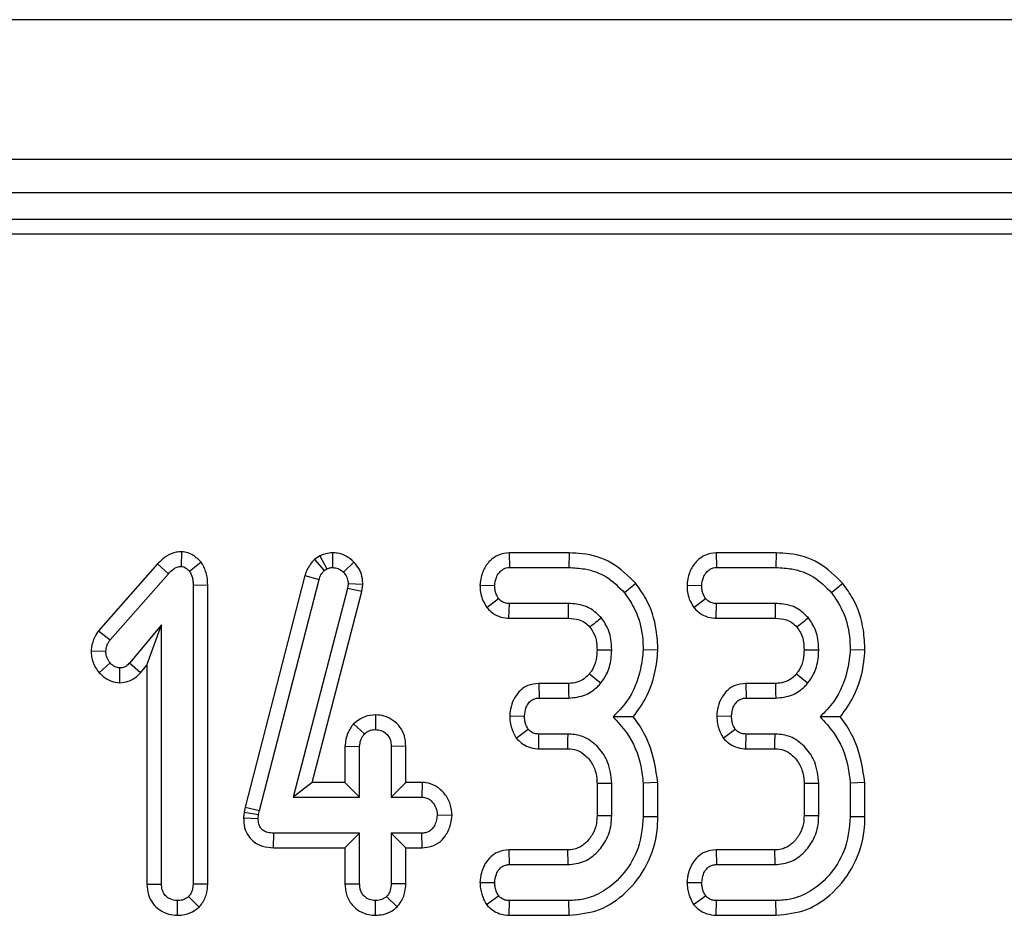
# Model space of a CAD drawing. Units: millimetres. Extents: x 8 to 418, y -29 to 291.
# Drawn here: x 140 to 144, y 154 to 158 of the extents above; entities that cross this region are included whole.
import ezdxf

# ---------------------------------------------------------------- set-up
doc = ezdxf.new("R2010")
doc.units = ezdxf.units.MM

msp = doc.modelspace()

# ---------------------------------------------------------------- linework, layer by layer
at = {"color": 7, "linetype": 'Continuous', "lineweight": 25}
for p, q in [((173.214402, 157.705291), (30.500116, 157.705291)), ((173.214402, 157.105291), (30.500116, 157.105291)), ((173.214402, 156.962434), (30.500116, 156.962434)), ((159.099229, 156.848148), (102.000116, 156.848148)), ((158.840381, 156.785656), (102.062608, 156.785656)), ((140.29784, 155.423344), (140.29717, 155.360168)), ((140.945641, 155.418386), (140.946, 155.355342)), ((141.703427, 155.418316), (141.704929, 155.355342)), ((141.960804, 155.418316), (141.703427, 155.418316)), ((141.960804, 155.418316), (141.959815, 155.355342)), ((142.591458, 155.418316), (142.59296, 155.355342)), ((142.848835, 155.418316), (142.591458, 155.418316)), ((142.848835, 155.418316), (142.847846, 155.355342)), ((140.195497, 155.371655), (139.942378, 155.08395)), ((140.195497, 155.371655), (140.241669, 155.328798)), ((140.382734, 155.377892), (140.332764, 155.338752)), ((140.891588, 155.404989), (140.868098, 155.390533)), ((140.868098, 155.390533), (140.909502, 155.34207)), ((140.891588, 155.404989), (140.921266, 155.349309)), ((141.037726, 155.378926), (140.992453, 155.335132)), ((139.992211, 155.045255), (140.241669, 155.328798)), ((140.909502, 155.34207), (140.921266, 155.349309)), ((141.704929, 155.355342), (141.959815, 155.355342)), ((142.59296, 155.355342), (142.847846, 155.355342)), ((140.827336, 155.321553), (140.571348, 154.327255)), ((140.632595, 154.312569), (140.887783, 155.303762)), ((140.827336, 155.321553), (140.887783, 155.303762)), ((141.012361, 155.285965), (141.009646, 155.26485)), ((141.075514, 155.283329), (141.012361, 155.285965)), ((141.071598, 155.25287), (141.075514, 155.283329)), ((142.247054, 155.286752), (142.198112, 155.247053)), ((143.135084, 155.286752), (143.086142, 155.247053)), ((140.41082, 155.279571), (140.347846, 155.278725)), ((140.347846, 155.278725), (140.347846, 153.997958)), ((140.41082, 153.996774), (140.41082, 155.279571)), ((141.009646, 155.26485), (140.777383, 154.370786)), ((140.858807, 154.43376), (141.071598, 155.25287)), ((141.071598, 155.25287), (141.009646, 155.26485)), ((141.578252, 155.280422), (141.641282, 155.278122)), ((142.466283, 155.280422), (142.529313, 155.278122)), ((141.607737, 155.184123), (141.657571, 155.222922)), ((141.702501, 155.137928), (141.704627, 155.200902)), ((141.958307, 155.200902), (141.704627, 155.200902)), ((142.495768, 155.184123), (142.545602, 155.222922)), ((142.590532, 155.137928), (142.592658, 155.200902)), ((142.846338, 155.200902), (142.592658, 155.200902)), ((141.702501, 155.137928), (141.957676, 155.137928)), ((142.590532, 155.137928), (142.845707, 155.137928)), ((139.942378, 155.08395), (139.992211, 155.045255)), ((140.212711, 155.109806), (140.075163, 154.945714)), ((140.149737, 154.93665), (140.212711, 155.109806)), ((140.212711, 153.997958), (140.212711, 155.109806)), ((139.910359, 154.998787), (139.97351, 154.996389)), ((142.341363, 155.000671), (142.278348, 155.002724)), ((143.229394, 155.000671), (143.166379, 155.002724)), ((139.944902, 154.904237), (139.992211, 154.946015)), ((140.122596, 154.904272), (140.075163, 154.945714)), ((140.034003, 154.861538), (140.03414, 154.924599)), ((140.122596, 154.904272), (140.149737, 154.93665)), ((140.149737, 154.93665), (140.149737, 153.996988)), ((141.830731, 154.858471), (141.832221, 154.795497)), ((141.957937, 154.858471), (141.830731, 154.858471)), ((142.718762, 154.858471), (142.720252, 154.795497)), ((142.845968, 154.858471), (142.718762, 154.858471)), ((141.832221, 154.795497), (141.958609, 154.795497)), ((142.720252, 154.795497), (142.84664, 154.795497)), ((141.129907, 154.723439), (141.129699, 154.660361)), ((141.705727, 154.71925), (141.768877, 154.718277)), ((142.593758, 154.71925), (142.656907, 154.718277)), ((141.036256, 154.685263), (141.082342, 154.64166)), ((141.73362, 154.624183), (141.784864, 154.66187)), ((142.621651, 154.624183), (142.672894, 154.66187)), ((141.829961, 154.578083), (141.831316, 154.641056)), ((141.956196, 154.641056), (141.831316, 154.641056)), ((142.717992, 154.578083), (142.719347, 154.641056)), ((142.844226, 154.641056), (142.719347, 154.641056)), ((140.999158, 154.589367), (141.062132, 154.587968)), ((140.999158, 154.589367), (140.999158, 154.43376)), ((141.062132, 154.370786), (141.062132, 154.587968)), ((141.260241, 154.589), (141.197267, 154.587968)), ((141.197267, 154.587968), (141.197267, 154.370786)), ((141.260241, 154.43376), (141.260241, 154.589)), ((141.829961, 154.578083), (141.954359, 154.578083)), ((142.717992, 154.578083), (142.84239, 154.578083)), ((140.858807, 154.43376), (140.777383, 154.370786)), ((140.999158, 154.43376), (140.858807, 154.43376)), ((140.999158, 154.43376), (141.062132, 154.370786)), ((141.260241, 154.43376), (141.197267, 154.370786)), ((141.330937, 154.43376), (141.260241, 154.43376)), ((141.330937, 154.43376), (141.329084, 154.370786)), ((142.080239, 154.42984), (142.080239, 154.292362)), ((142.143213, 154.291153), (142.143213, 154.431114)), ((142.341322, 154.43288), (142.278348, 154.430209)), ((142.278348, 154.430209), (142.278348, 154.286327)), ((142.341322, 154.285508), (142.341322, 154.43288)), ((142.96827, 154.42984), (142.96827, 154.292362)), ((143.031244, 154.291153), (143.031244, 154.431114)), ((143.229353, 154.43288), (143.166379, 154.430209)), ((143.166379, 154.430209), (143.166379, 154.286327)), ((143.229353, 154.285508), (143.229353, 154.43288)), ((140.777383, 154.370786), (141.062132, 154.370786)), ((141.197267, 154.370786), (141.329084, 154.370786)), ((140.571348, 154.327255), (140.566723, 154.30644)), ((140.571348, 154.327255), (140.632595, 154.312569)), ((140.628975, 154.296281), (140.632595, 154.312569)), ((140.566723, 154.30644), (140.564137, 154.281877)), ((140.564137, 154.281877), (140.627166, 154.279087)), ((140.566723, 154.30644), (140.628975, 154.296281)), ((140.627166, 154.279087), (140.628975, 154.296281)), ((141.458264, 154.291929), (141.395143, 154.293566)), ((142.341322, 154.285508), (142.278348, 154.286327)), ((143.229353, 154.285508), (143.166379, 154.286327)), ((140.692893, 154.153372), (140.693527, 154.216346)), ((141.062132, 154.216346), (140.693527, 154.216346)), ((140.999158, 154.153372), (141.062132, 154.216346)), ((141.062132, 153.999165), (141.062132, 154.216346)), ((141.329084, 154.216346), (141.197267, 154.216346)), ((141.197267, 154.216346), (141.197267, 153.999165)), ((141.260241, 154.153372), (141.197267, 154.216346)), ((141.330322, 154.153372), (141.329084, 154.216346)), ((140.692893, 154.153372), (140.999158, 154.153372)), ((140.999158, 154.153372), (140.999158, 153.998176)), ((141.260241, 153.998006), (141.260241, 154.153372)), ((141.260241, 154.153372), (141.330322, 154.153372)), ((141.702643, 154.144185), (141.704024, 154.081211)), ((141.95314, 154.144185), (141.702643, 154.144185)), ((142.590674, 154.144185), (142.592055, 154.081211)), ((142.841171, 154.144185), (142.590674, 154.144185)), ((141.704024, 154.081211), (141.954989, 154.081211)), ((142.592055, 154.081211), (142.84302, 154.081211)), ((140.149737, 153.996988), (140.212711, 153.997958)), ((140.41082, 153.996774), (140.347846, 153.997958)), ((140.999158, 153.998176), (141.062132, 153.999165)), ((141.260241, 153.998006), (141.197267, 153.999165)), ((141.578101, 154.004526), (141.641282, 154.003991)), ((142.466132, 154.004526), (142.529313, 154.003991)), ((140.373197, 153.89915), (140.328541, 153.943964)), ((141.222599, 153.89945), (141.177962, 153.944266)), ((141.606511, 153.90951), (141.657571, 153.947584)), ((142.494542, 153.90951), (142.545602, 153.947584)), ((140.280496, 153.863702), (140.280279, 153.926771)), ((141.129623, 153.863711), (141.129699, 153.926771)), ((141.703692, 153.863797), (141.704929, 153.926771)), ((141.959815, 153.926771), (141.704929, 153.926771)), ((141.960952, 153.863797), (141.959815, 153.926771)), ((142.591723, 153.863797), (142.59296, 153.926771)), ((142.847846, 153.926771), (142.59296, 153.926771)), ((142.848983, 153.863797), (142.847846, 153.926771)), ((141.703692, 153.863797), (141.960952, 153.863797)), ((142.591723, 153.863797), (142.848983, 153.863797))]:
    msp.add_line(p, q, dxfattribs=at)
at = {"color": 7, "linetype": 'Continuous', "lineweight": 25, "flags": 128}
for points in [[(141.957676, 155.137928), (141.957779, 155.148086), (141.958044, 155.174494), (141.958307, 155.200902)], [(142.845707, 155.137928), (142.84581, 155.148086), (142.846075, 155.174494), (142.846338, 155.200902)], [(142.080192, 155.002725), (142.098008, 155.002641), (142.12061, 155.002532), (142.143213, 155.002422)], [(142.968223, 155.002725), (142.986039, 155.002641), (143.008641, 155.002532), (143.031244, 155.002422)], [(142.04808, 154.900095), (142.062633, 154.888283), (142.079847, 154.874315), (142.097062, 154.860349)], [(142.936111, 154.900095), (142.950664, 154.888283), (142.967878, 154.874315), (142.985093, 154.860349)], [(141.957937, 154.858471), (141.958139, 154.839758), (141.958375, 154.817627), (141.958609, 154.795497)], [(142.845968, 154.858471), (142.84617, 154.839758), (142.846406, 154.817627), (142.84664, 154.795497)], [(142.080239, 154.42984), (142.096054, 154.430163), (142.119633, 154.43064), (142.143213, 154.431114)], [(142.96827, 154.42984), (142.984085, 154.430163), (143.007664, 154.43064), (143.031244, 154.431114)], [(142.080239, 154.292362), (142.098897, 154.292), (142.121055, 154.291575), (142.143213, 154.291153)], [(142.96827, 154.292362), (142.986928, 154.292), (143.009086, 154.291575), (143.031244, 154.291153)], [(141.95314, 154.144185), (141.953691, 154.125527), (141.954341, 154.103369), (141.954989, 154.081211)], [(142.841171, 154.144185), (142.841722, 154.125527), (142.842372, 154.103369), (142.84302, 154.081211)]]:
    msp.add_lwpolyline(points, dxfattribs=at)
at = {"color": 7, "linetype": 'Continuous', "lineweight": 25}
for centre, radius, start, end in [((175.414645, 113.35333), 53.441449, 128.5653609, 128.6329523), ((176.302677, 113.353329), 53.44145, 128.5653609, 128.6329523), ((82.006737, 156.357958), 59.974039, 358.2993587, 358.35954598), ((82.894768, 156.357958), 59.974039, 358.2993587, 358.35954598)]:
    msp.add_arc(centre, radius, start, end, dxfattribs=at)
for points, knots in [([(140.29784, 155.423344), (140.290362, 155.422867), (140.267875, 155.421434), (140.230244, 155.405988), (140.207497, 155.383512), (140.195497, 155.371655)], [0, 0, 0, 0, 0.1905128, 0.57294798, 1, 1, 1, 1]), ([(140.382734, 155.377892), (140.381498, 155.379119), (140.369016, 155.39152), (140.347818, 155.41093), (140.317756, 155.421723), (140.3025, 155.422965), (140.29784, 155.423344)], [0, 0, 0, 0, 0.05295013, 0.5351105, 0.85800978, 1, 1, 1, 1]), ([(140.945641, 155.418386), (140.935966, 155.417737), (140.918747, 155.416582), (140.901251, 155.409424), (140.89301, 155.405642), (140.891588, 155.404989)], [0, 0, 0, 0, 0.514836106, 0.916267308, 1, 1, 1, 1]), ([(141.037726, 155.378926), (141.027202, 155.388269), (141.006425, 155.406716), (140.972605, 155.417192), (140.952336, 155.418089), (140.945641, 155.418386)], [0, 0, 0, 0, 0.40732598, 0.80424204, 1, 1, 1, 1]), ([(141.703427, 155.418316), (141.687897, 155.416543), (141.657333, 155.413054), (141.618102, 155.38467), (141.590479, 155.344825), (141.580562, 155.307293), (141.578705, 155.285688), (141.578252, 155.280422)], [0, 0, 0, 0, 0.22514107, 0.44309417, 0.6827698, 0.92268053, 1, 1, 1, 1]), ([(142.247054, 155.286752), (142.214159, 155.319364), (142.149735, 155.383234), (142.041692, 155.415147), (141.979378, 155.417588), (141.960804, 155.418316)], [0, 0, 0, 0, 0.42275483, 0.82794689, 1, 1, 1, 1]), ([(142.591458, 155.418316), (142.575928, 155.416543), (142.545364, 155.413054), (142.506133, 155.38467), (142.47851, 155.344825), (142.468593, 155.307293), (142.466736, 155.285688), (142.466283, 155.280422)], [0, 0, 0, 0, 0.22514107, 0.44309417, 0.6827698, 0.92268053, 1, 1, 1, 1]), ([(143.135084, 155.286752), (143.102189, 155.319364), (143.037766, 155.383234), (142.929723, 155.415147), (142.867408, 155.417588), (142.848835, 155.418316)], [0, 0, 0, 0, 0.42275483, 0.82794689, 1, 1, 1, 1]), ([(140.41082, 155.279571), (140.410079, 155.295615), (140.408522, 155.329314), (140.392836, 155.361058), (140.383279, 155.376983), (140.382734, 155.377892)], [0, 0, 0, 0, 0.46145565, 0.96927973, 1, 1, 1, 1]), ([(140.868098, 155.390533), (140.856038, 155.376212), (140.838455, 155.355329), (140.829994, 155.329628), (140.827336, 155.321553)], [0, 0, 0, 0, 0.68581057, 1, 1, 1, 1]), ([(141.075514, 155.283329), (141.075184, 155.291357), (141.074295, 155.312966), (141.064178, 155.347727), (141.046516, 155.368559), (141.037726, 155.378926)], [0, 0, 0, 0, 0.22896402, 0.61629806, 1, 1, 1, 1]), ([(140.241669, 155.328798), (140.248884, 155.336056), (140.260006, 155.347245), (140.279259, 155.358648), (140.291009, 155.359645), (140.29717, 155.360168)], [0, 0, 0, 0, 0.46767417, 0.72088802, 1, 1, 1, 1]), ([(140.29717, 155.360168), (140.300881, 155.35964), (140.310549, 155.358263), (140.322075, 155.3491), (140.329542, 155.341872), (140.332764, 155.338752)], [0, 0, 0, 0, 0.26150158, 0.6812709, 1, 1, 1, 1]), ([(140.332764, 155.338752), (140.337394, 155.32981), (140.344542, 155.316005), (140.347359, 155.295119), (140.347683, 155.284215), (140.347846, 155.278725)], [0, 0, 0, 0, 0.47721637, 0.7367751, 1, 1, 1, 1]), ([(140.887783, 155.303762), (140.890064, 155.310661), (140.893538, 155.321171), (140.902066, 155.333402), (140.907012, 155.339168), (140.909502, 155.34207)], [0, 0, 0, 0, 0.48696817, 0.74175835, 1, 1, 1, 1]), ([(140.921266, 155.349309), (140.925089, 155.351058), (140.930907, 155.353718), (140.939423, 155.354996), (140.943799, 155.355226), (140.946, 155.355342)], [0, 0, 0, 0, 0.487853899, 0.742327479, 1, 1, 1, 1]), ([(140.946, 155.355342), (140.954046, 155.354678), (140.970245, 155.353341), (140.984888, 155.342678), (140.991515, 155.336067), (140.992453, 155.335132)], [0, 0, 0, 0, 0.45864483, 0.92342878, 1, 1, 1, 1]), ([(140.992453, 155.335132), (140.998, 155.328705), (141.009169, 155.315766), (141.011889, 155.297056), (141.012304, 155.287299), (141.012361, 155.285965)], [0, 0, 0, 0, 0.46000879, 0.92615334, 1, 1, 1, 1]), ([(141.641282, 155.278122), (141.642676, 155.290051), (141.645069, 155.310543), (141.6595, 155.333858), (141.674507, 155.347865), (141.690051, 155.354619), (141.700195, 155.355112), (141.704929, 155.355342)], [0, 0, 0, 0, 0.32147039, 0.55226966, 0.72609223, 0.87216735, 1, 1, 1, 1]), ([(141.959815, 155.355342), (141.982748, 155.35423), (142.038109, 155.351544), (142.125888, 155.320187), (142.173519, 155.271956), (142.198112, 155.247053)], [0, 0, 0, 0, 0.25486798, 0.61526972, 1, 1, 1, 1]), ([(142.529313, 155.278122), (142.530707, 155.290051), (142.5331, 155.310543), (142.547531, 155.333858), (142.562538, 155.347865), (142.578082, 155.354619), (142.588225, 155.355112), (142.59296, 155.355342)], [0, 0, 0, 0, 0.32147039, 0.55226966, 0.72609223, 0.87216735, 1, 1, 1, 1]), ([(142.847846, 155.355342), (142.870779, 155.35423), (142.92614, 155.351544), (143.013919, 155.320187), (143.061549, 155.271956), (143.086142, 155.247053)], [0, 0, 0, 0, 0.254867977, 0.615269718, 1, 1, 1, 1]), ([(142.341363, 155.000671), (142.34009, 155.029461), (142.336704, 155.106057), (142.304124, 155.205974), (142.261769, 155.265923), (142.247054, 155.286752)], [0, 0, 0, 0, 0.2821154, 0.75058426, 1, 1, 1, 1]), ([(143.229394, 155.000671), (143.228121, 155.029461), (143.224734, 155.106057), (143.192155, 155.205974), (143.1498, 155.265923), (143.135084, 155.286752)], [0, 0, 0, 0, 0.2821154, 0.75058426, 1, 1, 1, 1]), ([(141.578252, 155.280422), (141.578611, 155.270202), (141.579317, 155.250108), (141.587986, 155.216697), (141.600433, 155.196169), (141.607737, 155.184123)], [0, 0, 0, 0, 0.29951352, 0.5889115, 1, 1, 1, 1]), ([(141.657571, 155.222922), (141.653985, 155.228885), (141.647209, 155.240155), (141.642072, 155.259205), (141.641548, 155.271748), (141.641282, 155.278122)], [0, 0, 0, 0, 0.35603569, 0.67277822, 1, 1, 1, 1]), ([(142.198112, 155.247053), (142.214266, 155.223423), (142.252541, 155.167436), (142.275395, 155.080887), (142.277608, 155.022311), (142.278348, 155.002724)], [0, 0, 0, 0, 0.32709984, 0.77499365, 1, 1, 1, 1]), ([(142.466283, 155.280422), (142.466642, 155.270202), (142.467348, 155.250108), (142.476017, 155.216697), (142.488464, 155.196169), (142.495768, 155.184123)], [0, 0, 0, 0, 0.29951352, 0.5889115, 1, 1, 1, 1]), ([(142.545602, 155.222922), (142.542016, 155.228885), (142.53524, 155.240155), (142.530102, 155.259205), (142.529579, 155.271748), (142.529313, 155.278122)], [0, 0, 0, 0, 0.35603569, 0.67277822, 1, 1, 1, 1]), ([(143.086142, 155.247053), (143.102297, 155.223423), (143.140572, 155.167436), (143.163426, 155.080887), (143.165639, 155.022311), (143.166379, 155.002724)], [0, 0, 0, 0, 0.32709984, 0.77499365, 1, 1, 1, 1]), ([(141.704627, 155.200902), (141.698124, 155.20142), (141.685021, 155.202463), (141.668529, 155.210921), (141.660824, 155.219359), (141.657571, 155.222922)], [0, 0, 0, 0, 0.36280607, 0.73098747, 1, 1, 1, 1]), ([(142.098872, 155.139066), (142.083875, 155.153949), (142.054052, 155.183546), (142.00145, 155.199189), (141.969591, 155.200454), (141.958307, 155.200902)], [0, 0, 0, 0, 0.39514684, 0.78576827, 1, 1, 1, 1]), ([(142.592658, 155.200902), (142.586155, 155.20142), (142.573052, 155.202463), (142.55656, 155.210921), (142.548855, 155.219359), (142.545602, 155.222922)], [0, 0, 0, 0, 0.36280607, 0.73098747, 1, 1, 1, 1]), ([(142.986903, 155.139066), (142.971905, 155.153949), (142.942083, 155.183546), (142.889481, 155.199189), (142.857622, 155.200454), (142.846338, 155.200902)], [0, 0, 0, 0, 0.39514684, 0.78576827, 1, 1, 1, 1]), ([(141.607737, 155.184123), (141.61363, 155.177656), (141.628089, 155.161787), (141.658308, 155.144108), (141.685701, 155.138954), (141.700455, 155.138053), (141.702501, 155.137928)], [0, 0, 0, 0, 0.241078851, 0.591585644, 0.943353634, 1, 1, 1, 1]), ([(142.495768, 155.184123), (142.501661, 155.177656), (142.51612, 155.161787), (142.546339, 155.144108), (142.573732, 155.138954), (142.588486, 155.138053), (142.590532, 155.137928)], [0, 0, 0, 0, 0.24107885, 0.59158564, 0.94335363, 1, 1, 1, 1]), ([(141.957676, 155.137928), (141.973488, 155.136903), (141.99866, 155.135271), (142.030385, 155.120131), (142.043202, 155.106526), (142.049601, 155.099734)], [0, 0, 0, 0, 0.45825556, 0.72954886, 1, 1, 1, 1]), ([(142.143213, 155.002422), (142.142592, 155.017662), (142.14101, 155.056507), (142.124349, 155.103963), (142.104674, 155.131071), (142.098872, 155.139066)], [0, 0, 0, 0, 0.31281916, 0.79732978, 1, 1, 1, 1]), ([(142.845707, 155.137928), (142.861519, 155.136903), (142.886691, 155.135271), (142.918416, 155.120131), (142.931233, 155.106526), (142.937631, 155.099734)], [0, 0, 0, 0, 0.45825556, 0.72954886, 1, 1, 1, 1]), ([(143.031244, 155.002422), (143.030623, 155.017662), (143.029041, 155.056507), (143.01238, 155.103963), (142.992705, 155.131071), (142.986903, 155.139066)], [0, 0, 0, 0, 0.31281916, 0.79732978, 1, 1, 1, 1]), ([(139.942378, 155.08395), (139.936489, 155.07542), (139.921404, 155.05357), (139.913137, 155.023194), (139.910837, 155.002988), (139.910359, 154.998787)], [0, 0, 0, 0, 0.33654849, 0.86205452, 1, 1, 1, 1]), ([(142.049601, 155.099734), (142.054846, 155.092439), (142.068852, 155.072958), (142.078924, 155.038894), (142.07982, 155.013334), (142.080192, 155.002725)], [0, 0, 0, 0, 0.259367322, 0.692598224, 1, 1, 1, 1]), ([(142.937631, 155.099734), (142.942877, 155.092439), (142.956883, 155.072958), (142.966955, 155.038894), (142.967851, 155.013334), (142.968223, 155.002725)], [0, 0, 0, 0, 0.25936732, 0.69259822, 1, 1, 1, 1]), ([(139.97351, 154.996389), (139.974548, 155.00491), (139.976143, 155.018001), (139.984409, 155.033838), (139.989593, 155.041424), (139.992211, 155.045255)], [0, 0, 0, 0, 0.47994218, 0.73739396, 1, 1, 1, 1]), ([(139.910359, 154.998787), (139.910765, 154.990088), (139.911939, 154.96489), (139.924019, 154.931679), (139.939461, 154.911386), (139.944902, 154.904237)], [0, 0, 0, 0, 0.25455734, 0.73739018, 1, 1, 1, 1]), ([(139.992211, 154.946015), (139.987229, 154.953118), (139.97951, 154.964119), (139.974254, 154.98184), (139.973761, 154.99148), (139.97351, 154.996389)], [0, 0, 0, 0, 0.47195575, 0.73107884, 1, 1, 1, 1]), ([(142.080192, 155.002725), (142.079492, 154.988578), (142.078045, 154.959321), (142.065478, 154.924066), (142.052339, 154.905964), (142.04808, 154.900095)], [0, 0, 0, 0, 0.38755529, 0.80145952, 1, 1, 1, 1]), ([(142.097062, 154.860349), (142.105591, 154.872456), (142.127334, 154.903322), (142.141008, 154.953574), (142.142625, 154.989406), (142.143213, 155.002422)], [0, 0, 0, 0, 0.29125127, 0.74254968, 1, 1, 1, 1]), ([(142.278348, 155.002724), (142.27539, 154.975391), (142.266989, 154.897747), (142.22563, 154.793744), (142.16955, 154.736128), (142.148944, 154.714958)], [0, 0, 0, 0, 0.25576268, 0.72654407, 1, 1, 1, 1]), ([(142.23579, 154.714492), (142.256329, 154.743106), (142.307096, 154.813834), (142.334163, 154.916477), (142.339958, 154.984246), (142.341363, 155.000671)], [0, 0, 0, 0, 0.3398472, 0.84000274, 1, 1, 1, 1]), ([(142.968223, 155.002725), (142.967523, 154.988578), (142.966075, 154.959321), (142.953509, 154.924066), (142.94037, 154.905964), (142.936111, 154.900095)], [0, 0, 0, 0, 0.38755529, 0.80145952, 1, 1, 1, 1]), ([(142.985093, 154.860349), (142.993621, 154.872456), (143.015365, 154.903322), (143.029039, 154.953574), (143.030656, 154.989406), (143.031244, 155.002422)], [0, 0, 0, 0, 0.29125127, 0.74254968, 1, 1, 1, 1]), ([(143.166379, 155.002724), (143.163421, 154.975391), (143.15502, 154.897747), (143.11366, 154.793744), (143.05758, 154.736128), (143.036975, 154.714958)], [0, 0, 0, 0, 0.25576268, 0.72654407, 1, 1, 1, 1]), ([(143.123821, 154.714492), (143.14436, 154.743106), (143.195127, 154.813834), (143.222194, 154.916477), (143.227989, 154.984246), (143.229394, 155.000671)], [0, 0, 0, 0, 0.3398472, 0.84000274, 1, 1, 1, 1]), ([(140.03414, 154.924599), (140.02872, 154.925228), (140.015411, 154.926774), (140.001771, 154.936568), (139.994206, 154.944044), (139.992211, 154.946015)], [0, 0, 0, 0, 0.33589191, 0.82493361, 1, 1, 1, 1]), ([(140.075163, 154.945714), (140.070024, 154.940515), (140.061058, 154.931443), (140.04593, 154.925172), (140.037328, 154.924754), (140.03414, 154.924599)], [0, 0, 0, 0, 0.4579365, 0.79905587, 1, 1, 1, 1]), ([(139.944902, 154.904237), (139.950349, 154.898884), (139.965654, 154.883846), (139.99547, 154.865643), (140.021681, 154.862851), (140.034003, 154.861538)], [0, 0, 0, 0, 0.22650361, 0.636362, 1, 1, 1, 1]), ([(140.034003, 154.861538), (140.046056, 154.862678), (140.072494, 154.865178), (140.102693, 154.883097), (140.117552, 154.898905), (140.122596, 154.904272)], [0, 0, 0, 0, 0.35623353, 0.781427, 1, 1, 1, 1]), ([(142.04808, 154.900095), (142.042765, 154.8943), (142.02971, 154.880064), (142.002333, 154.863977), (141.976023, 154.858765), (141.961095, 154.858522), (141.957937, 154.858471)], [0, 0, 0, 0, 0.22934495, 0.56337786, 0.90763547, 1, 1, 1, 1]), ([(141.958609, 154.795497), (141.983238, 154.797996), (142.029339, 154.802675), (142.073659, 154.834537), (142.092482, 154.855298), (142.097062, 154.860349)], [0, 0, 0, 0, 0.46466346, 0.86974333, 1, 1, 1, 1]), ([(142.936111, 154.900095), (142.930796, 154.8943), (142.91774, 154.880064), (142.890364, 154.863977), (142.864054, 154.858765), (142.849126, 154.858522), (142.845968, 154.858471)], [0, 0, 0, 0, 0.22934495, 0.563377865, 0.907635473, 1, 1, 1, 1]), ([(142.84664, 154.795497), (142.871269, 154.797996), (142.91737, 154.802675), (142.96169, 154.834537), (142.980513, 154.855298), (142.985093, 154.860349)], [0, 0, 0, 0, 0.46466346, 0.86974333, 1, 1, 1, 1]), ([(141.830731, 154.858471), (141.81458, 154.856674), (141.785662, 154.853457), (141.75017, 154.829795), (141.725645, 154.797886), (141.709536, 154.760082), (141.706951, 154.732371), (141.705727, 154.71925)], [0, 0, 0, 0, 0.23204839, 0.41549317, 0.59862381, 0.80994468, 1, 1, 1, 1]), ([(142.718762, 154.858471), (142.702611, 154.856674), (142.673693, 154.853457), (142.638201, 154.829795), (142.613676, 154.797886), (142.597567, 154.760082), (142.594982, 154.732371), (142.593758, 154.71925)], [0, 0, 0, 0, 0.232048386, 0.415493168, 0.598623806, 0.809944677, 1, 1, 1, 1]), ([(141.768877, 154.718277), (141.77047, 154.731185), (141.772996, 154.751652), (141.786502, 154.774627), (141.800435, 154.788034), (141.816219, 154.794702), (141.827123, 154.795244), (141.832221, 154.795497)], [0, 0, 0, 0, 0.34702517, 0.55018751, 0.70634176, 0.86268426, 1, 1, 1, 1]), ([(142.656907, 154.718277), (142.658501, 154.731185), (142.661027, 154.751652), (142.674533, 154.774627), (142.688466, 154.788034), (142.70425, 154.794702), (142.715153, 154.795244), (142.720252, 154.795497)], [0, 0, 0, 0, 0.34702517, 0.55018751, 0.70634176, 0.86268426, 1, 1, 1, 1]), ([(141.129907, 154.723439), (141.114135, 154.72206), (141.079193, 154.719004), (141.051467, 154.697216), (141.036256, 154.685263)], [0, 0, 0, 0, 0.4513541, 1, 1, 1, 1]), ([(141.260241, 154.589), (141.259156, 154.60421), (141.257075, 154.633402), (141.236821, 154.672688), (141.205967, 154.701299), (141.169166, 154.720097), (141.142619, 154.722357), (141.129907, 154.723439)], [0, 0, 0, 0, 0.2179699, 0.41834118, 0.61887917, 0.81749781, 1, 1, 1, 1]), ([(141.705727, 154.71925), (141.706356, 154.707537), (141.707865, 154.679422), (141.720643, 154.647866), (141.731056, 154.628863), (141.73362, 154.624183)], [0, 0, 0, 0, 0.34991965, 0.83991057, 1, 1, 1, 1]), ([(141.784864, 154.66187), (141.780278, 154.670361), (141.77327, 154.68334), (141.769791, 154.702963), (141.769183, 154.713142), (141.768877, 154.718277)], [0, 0, 0, 0, 0.48386664, 0.73966794, 1, 1, 1, 1]), ([(142.148944, 154.714958), (142.168999, 154.693454), (142.2249, 154.633513), (142.267072, 154.531283), (142.275615, 154.454707), (142.278348, 154.430209)], [0, 0, 0, 0, 0.27562343, 0.76826387, 1, 1, 1, 1]), ([(142.23579, 154.714492), (142.226232, 154.714585), (142.198829, 154.714852), (142.168618, 154.714917), (142.148944, 154.714958)], [0, 0, 0, 0, 0.34879718, 1, 1, 1, 1]), ([(142.341322, 154.43288), (142.332205, 154.490963), (142.318167, 154.580387), (142.268661, 154.670437), (142.242832, 154.705053), (142.23579, 154.714492)], [0, 0, 0, 0, 0.5740786, 0.88386146, 1, 1, 1, 1]), ([(142.593758, 154.71925), (142.594387, 154.707537), (142.595896, 154.679422), (142.608674, 154.647866), (142.619087, 154.628863), (142.621651, 154.624183)], [0, 0, 0, 0, 0.34991965, 0.83991057, 1, 1, 1, 1]), ([(142.672894, 154.66187), (142.668309, 154.670361), (142.6613, 154.68334), (142.657822, 154.702963), (142.657214, 154.713142), (142.656907, 154.718277)], [0, 0, 0, 0, 0.48386664, 0.73966794, 1, 1, 1, 1]), ([(143.036975, 154.714958), (143.05703, 154.693454), (143.11293, 154.633513), (143.155103, 154.531283), (143.163646, 154.454707), (143.166379, 154.430209)], [0, 0, 0, 0, 0.27562343, 0.76826387, 1, 1, 1, 1]), ([(143.123821, 154.714492), (143.114263, 154.714585), (143.08686, 154.714852), (143.056649, 154.714917), (143.036975, 154.714958)], [0, 0, 0, 0, 0.34879718, 1, 1, 1, 1]), ([(143.229353, 154.43288), (143.220235, 154.490963), (143.206198, 154.580387), (143.156692, 154.670437), (143.130863, 154.705053), (143.123821, 154.714492)], [0, 0, 0, 0, 0.5740786, 0.88386146, 1, 1, 1, 1]), ([(141.036256, 154.685263), (141.026888, 154.672557), (141.005912, 154.644109), (141.001564, 154.608869), (140.999158, 154.589367)], [0, 0, 0, 0, 0.44661759, 1, 1, 1, 1]), ([(141.082342, 154.64166), (141.088792, 154.646782), (141.101789, 154.657102), (141.119553, 154.65983), (141.128733, 154.660311), (141.129699, 154.660361)], [0, 0, 0, 0, 0.46852044, 0.94403444, 1, 1, 1, 1]), ([(141.129699, 154.660361), (141.138163, 154.659469), (141.155151, 154.657679), (141.175702, 154.644584), (141.189651, 154.627551), (141.196526, 154.608235), (141.197018, 154.59478), (141.197267, 154.587968)], [0, 0, 0, 0, 0.22778489, 0.45720934, 0.63689445, 0.81616654, 1, 1, 1, 1]), ([(141.831316, 154.641056), (141.82466, 154.641478), (141.811258, 154.642327), (141.795402, 154.651119), (141.787788, 154.658886), (141.784864, 154.66187)], [0, 0, 0, 0, 0.37794806, 0.76105933, 1, 1, 1, 1]), ([(142.719347, 154.641056), (142.712691, 154.641478), (142.699289, 154.642327), (142.683433, 154.651119), (142.675819, 154.658886), (142.672894, 154.66187)], [0, 0, 0, 0, 0.377948057, 0.761059334, 1, 1, 1, 1]), ([(141.062132, 154.587968), (141.063022, 154.597192), (141.064404, 154.611526), (141.073182, 154.629157), (141.079262, 154.637456), (141.082342, 154.64166)], [0, 0, 0, 0, 0.47117121, 0.7320991, 1, 1, 1, 1]), ([(141.73362, 154.624183), (141.741052, 154.616497), (141.75629, 154.600737), (141.787302, 154.583416), (141.813362, 154.578678), (141.828175, 154.578147), (141.829961, 154.578083)], [0, 0, 0, 0, 0.290531879, 0.595691576, 0.951233003, 1, 1, 1, 1]), ([(142.143213, 154.431114), (142.140053, 154.461879), (142.134378, 154.517123), (142.089297, 154.584342), (142.033973, 154.629455), (141.984563, 154.639527), (141.95992, 154.640856), (141.956196, 154.641056)], [0, 0, 0, 0, 0.29364902, 0.52729819, 0.7615592, 0.96395966, 1, 1, 1, 1]), ([(142.621651, 154.624183), (142.629083, 154.616497), (142.644321, 154.600737), (142.675333, 154.583416), (142.701393, 154.578678), (142.716206, 154.578147), (142.717992, 154.578083)], [0, 0, 0, 0, 0.29053188, 0.59569158, 0.951233, 1, 1, 1, 1]), ([(143.031244, 154.431114), (143.028083, 154.461879), (143.022408, 154.517123), (142.977328, 154.584342), (142.922004, 154.629455), (142.872594, 154.639527), (142.847951, 154.640856), (142.844226, 154.641056)], [0, 0, 0, 0, 0.29364902, 0.52729819, 0.7615592, 0.96395966, 1, 1, 1, 1]), ([(141.954359, 154.578083), (141.967781, 154.577223), (141.995506, 154.575447), (142.026533, 154.554341), (142.05316, 154.525585), (142.074553, 154.487808), (142.079378, 154.451533), (142.080149, 154.432109), (142.080239, 154.42984)], [0, 0, 0, 0, 0.18404093, 0.38014449, 0.50002686, 0.72978678, 0.96844375, 1, 1, 1, 1]), ([(142.84239, 154.578083), (142.855812, 154.577223), (142.883536, 154.575447), (142.914564, 154.554341), (142.941191, 154.525585), (142.962584, 154.487808), (142.967409, 154.451533), (142.96818, 154.432109), (142.96827, 154.42984)], [0, 0, 0, 0, 0.18404093, 0.38014449, 0.50002686, 0.72978678, 0.96844375, 1, 1, 1, 1]), ([(141.458264, 154.291929), (141.456814, 154.308559), (141.453914, 154.341815), (141.428524, 154.38599), (141.392681, 154.41912), (141.356813, 154.432185), (141.336415, 154.433427), (141.330937, 154.43376)], [0, 0, 0, 0, 0.2360326, 0.47201761, 0.70820431, 0.92163431, 1, 1, 1, 1]), ([(141.329084, 154.370786), (141.336308, 154.370003), (141.350804, 154.368431), (141.371557, 154.354044), (141.38789, 154.331982), (141.394477, 154.309459), (141.395014, 154.296661), (141.395143, 154.293566)], [0, 0, 0, 0, 0.1922651, 0.38577149, 0.65626411, 0.91687126, 1, 1, 1, 1]), ([(140.564137, 154.281877), (140.564851, 154.267881), (140.566237, 154.240716), (140.583097, 154.203103), (140.610603, 154.175013), (140.648623, 154.156549), (140.676948, 154.154516), (140.692893, 154.153372)], [0, 0, 0, 0, 0.20369316, 0.39534546, 0.58800902, 0.76807405, 1, 1, 1, 1]), ([(140.693527, 154.216346), (140.68487, 154.216777), (140.669879, 154.217524), (140.650785, 154.225266), (140.638088, 154.236839), (140.629895, 154.253109), (140.6273, 154.267754), (140.627189, 154.27713), (140.627166, 154.279087)], [0, 0, 0, 0, 0.24753291, 0.42866277, 0.57951583, 0.73055422, 0.9437578, 1, 1, 1, 1]), ([(141.395143, 154.293566), (141.392964, 154.279525), (141.389645, 154.258132), (141.374948, 154.234739), (141.360322, 154.222863), (141.344784, 154.216973), (141.334127, 154.216547), (141.329084, 154.216346)], [0, 0, 0, 0, 0.37292359, 0.56816487, 0.71786488, 0.86650238, 1, 1, 1, 1]), ([(141.330322, 154.153372), (141.343933, 154.154569), (141.372056, 154.157041), (141.40925, 154.178101), (141.437653, 154.213478), (141.454472, 154.252506), (141.457198, 154.280841), (141.458264, 154.291929)], [0, 0, 0, 0, 0.19493456, 0.40275191, 0.59195387, 0.84032395, 1, 1, 1, 1]), ([(142.080239, 154.292362), (142.079837, 154.280742), (142.078866, 154.252655), (142.065747, 154.21792), (142.047202, 154.190912), (142.031141, 154.173871), (142.010221, 154.157363), (141.983871, 154.145634), (141.962761, 154.144638), (141.95314, 154.144185)], [0, 0, 0, 0, 0.160223525, 0.387308889, 0.499842289, 0.612249713, 0.709449133, 0.867591394, 1, 1, 1, 1]), ([(141.954989, 154.081211), (141.979497, 154.083948), (142.026571, 154.089205), (142.081762, 154.131895), (142.122223, 154.185692), (142.141343, 154.241589), (142.142731, 154.278372), (142.143213, 154.291153)], [0, 0, 0, 0, 0.23286293, 0.44727833, 0.64646842, 0.87715755, 1, 1, 1, 1]), ([(142.278348, 154.286327), (142.274326, 154.241091), (142.266684, 154.155135), (142.201653, 154.043629), (142.11857, 153.967133), (142.031914, 153.930856), (141.980604, 153.927949), (141.959815, 153.926771)], [0, 0, 0, 0, 0.25382121, 0.48230654, 0.71060425, 0.88274751, 1, 1, 1, 1]), ([(141.960952, 153.863797), (142.005201, 153.86854), (142.09467, 153.87813), (142.212719, 153.960659), (142.302025, 154.077981), (142.33833, 154.196142), (142.340668, 154.265986), (142.341322, 154.285508)], [0, 0, 0, 0, 0.20993976, 0.42448868, 0.66576522, 0.90657532, 1, 1, 1, 1]), ([(142.96827, 154.292362), (142.967868, 154.280742), (142.966897, 154.252655), (142.953778, 154.21792), (142.935232, 154.190912), (142.919172, 154.173871), (142.898252, 154.157363), (142.871902, 154.145634), (142.850792, 154.144638), (142.841171, 154.144185)], [0, 0, 0, 0, 0.16022352, 0.38730889, 0.49984229, 0.61224971, 0.70944913, 0.86759139, 1, 1, 1, 1]), ([(142.84302, 154.081211), (142.867528, 154.083948), (142.914602, 154.089205), (142.969792, 154.131895), (143.010254, 154.185692), (143.029374, 154.241589), (143.030762, 154.278372), (143.031244, 154.291153)], [0, 0, 0, 0, 0.232862931, 0.447278329, 0.646468416, 0.877157554, 1, 1, 1, 1]), ([(143.166379, 154.286327), (143.162357, 154.241091), (143.154715, 154.155135), (143.089683, 154.043629), (143.006601, 153.967133), (142.919945, 153.930856), (142.868635, 153.927949), (142.847846, 153.926771)], [0, 0, 0, 0, 0.25382121, 0.48230654, 0.71060425, 0.88274751, 1, 1, 1, 1]), ([(142.848983, 153.863797), (142.893232, 153.86854), (142.982701, 153.87813), (143.100749, 153.960659), (143.190056, 154.077981), (143.226361, 154.196142), (143.228699, 154.265986), (143.229353, 154.285508)], [0, 0, 0, 0, 0.20993976, 0.42448868, 0.66576522, 0.90657532, 1, 1, 1, 1]), ([(141.702643, 154.144185), (141.686789, 154.142428), (141.658286, 154.13927), (141.622925, 154.116232), (141.598918, 154.084641), (141.582044, 154.046777), (141.579409, 154.018539), (141.578101, 154.004526)], [0, 0, 0, 0, 0.22792416, 0.40979542, 0.59167002, 0.79736505, 1, 1, 1, 1]), ([(142.590674, 154.144185), (142.57482, 154.142428), (142.546317, 154.13927), (142.510956, 154.116232), (142.486948, 154.084641), (142.470074, 154.046777), (142.46744, 154.018539), (142.466132, 154.004526)], [0, 0, 0, 0, 0.22792416, 0.40979542, 0.59167002, 0.79736505, 1, 1, 1, 1]), ([(141.641282, 154.003991), (141.642805, 154.016421), (141.645269, 154.03654), (141.658107, 154.059298), (141.671427, 154.072964), (141.687118, 154.080298), (141.698385, 154.080907), (141.704024, 154.081211)], [0, 0, 0, 0, 0.33597105, 0.54381232, 0.69589674, 0.84778483, 1, 1, 1, 1]), ([(142.529313, 154.003991), (142.530836, 154.016421), (142.5333, 154.03654), (142.546138, 154.059298), (142.559458, 154.072964), (142.575149, 154.080298), (142.586415, 154.080907), (142.592055, 154.081211)], [0, 0, 0, 0, 0.33597105, 0.54381232, 0.69589674, 0.84778483, 1, 1, 1, 1]), ([(140.149737, 153.996988), (140.150903, 153.981834), (140.153134, 153.952831), (140.172951, 153.913705), (140.203647, 153.884916), (140.24099, 153.866977), (140.267711, 153.864762), (140.280496, 153.863702)], [0, 0, 0, 0, 0.2175625, 0.41639206, 0.61561009, 0.81607489, 1, 1, 1, 1]), ([(140.280279, 153.926771), (140.269559, 153.928103), (140.251862, 153.930301), (140.231145, 153.944589), (140.218036, 153.962621), (140.213179, 153.981618), (140.21283, 153.993799), (140.212711, 153.997958)], [0, 0, 0, 0, 0.28970466, 0.47824594, 0.66766188, 0.88651161, 1, 1, 1, 1]), ([(140.347846, 153.997958), (140.347212, 153.988749), (140.346228, 153.974455), (140.338484, 153.956179), (140.33191, 153.948103), (140.328541, 153.943964)], [0, 0, 0, 0, 0.46892543, 0.72781728, 1, 1, 1, 1]), ([(140.373197, 153.89915), (140.377966, 153.904835), (140.393205, 153.922997), (140.408215, 153.956646), (140.410047, 153.984863), (140.41082, 153.996774)], [0, 0, 0, 0, 0.20840635, 0.66587064, 1, 1, 1, 1]), ([(140.999158, 153.998176), (141.000304, 153.982814), (141.002695, 153.950775), (141.025762, 153.908938), (141.060991, 153.880241), (141.096669, 153.86578), (141.120235, 153.8643), (141.129623, 153.863711)], [0, 0, 0, 0, 0.21996453, 0.45877519, 0.66141699, 0.86510866, 1, 1, 1, 1]), ([(141.129699, 153.926771), (141.120909, 153.927676), (141.103246, 153.929496), (141.081022, 153.943733), (141.067685, 153.963284), (141.062646, 153.982377), (141.062288, 153.994056), (141.062132, 153.999165)], [0, 0, 0, 0, 0.23625769, 0.4747452, 0.68473133, 0.8620946, 1, 1, 1, 1]), ([(141.197267, 153.999165), (141.196622, 153.989818), (141.195622, 153.97533), (141.188057, 153.956659), (141.181385, 153.948468), (141.177962, 153.944266)], [0, 0, 0, 0, 0.46949724, 0.72781296, 1, 1, 1, 1]), ([(141.222599, 153.89945), (141.227449, 153.905212), (141.243285, 153.924022), (141.25782, 153.958305), (141.25955, 153.986683), (141.260241, 153.998006)], [0, 0, 0, 0, 0.2097171, 0.6846553, 1, 1, 1, 1]), ([(141.578101, 154.004526), (141.578649, 153.995845), (141.580249, 153.970488), (141.590736, 153.938127), (141.60265, 153.916513), (141.606511, 153.90951)], [0, 0, 0, 0, 0.260320691, 0.760334781, 1, 1, 1, 1]), ([(141.657571, 153.947584), (141.652998, 153.956107), (141.646016, 153.969119), (141.642385, 153.988716), (141.641652, 153.998872), (141.641282, 154.003991)], [0, 0, 0, 0, 0.48494948, 0.74038667, 1, 1, 1, 1]), ([(142.466132, 154.004526), (142.46668, 153.995845), (142.46828, 153.970488), (142.478766, 153.938127), (142.490681, 153.916513), (142.494542, 153.90951)], [0, 0, 0, 0, 0.26032069, 0.76033478, 1, 1, 1, 1]), ([(142.545602, 153.947584), (142.541029, 153.956107), (142.534047, 153.969119), (142.530416, 153.988716), (142.529683, 153.998872), (142.529313, 154.003991)], [0, 0, 0, 0, 0.48494948, 0.74038667, 1, 1, 1, 1]), ([(140.328541, 153.943964), (140.321946, 153.938995), (140.308714, 153.929024), (140.290726, 153.927385), (140.281437, 153.926839), (140.280279, 153.926771)], [0, 0, 0, 0, 0.4651704, 0.933319792, 1, 1, 1, 1]), ([(141.177962, 153.944266), (141.17133, 153.939333), (141.158028, 153.929438), (141.140104, 153.927292), (141.130821, 153.926827), (141.129699, 153.926771)], [0, 0, 0, 0, 0.46643185, 0.93551291, 1, 1, 1, 1]), ([(141.704929, 153.926771), (141.698336, 153.927175), (141.685077, 153.927989), (141.668826, 153.93652), (141.660835, 153.944376), (141.657571, 153.947584)], [0, 0, 0, 0, 0.36906307, 0.74230175, 1, 1, 1, 1]), ([(142.59296, 153.926771), (142.586367, 153.927175), (142.573108, 153.927989), (142.556857, 153.93652), (142.548866, 153.944376), (142.545602, 153.947584)], [0, 0, 0, 0, 0.36906307, 0.74230175, 1, 1, 1, 1]), ([(140.280496, 153.863702), (140.290944, 153.864353), (140.317151, 153.865988), (140.349469, 153.879356), (140.367388, 153.894305), (140.373197, 153.89915)], [0, 0, 0, 0, 0.30941256, 0.77615659, 1, 1, 1, 1]), ([(141.129623, 153.863711), (141.140863, 153.864463), (141.165986, 153.866144), (141.198286, 153.879368), (141.215801, 153.893835), (141.222599, 153.89945)], [0, 0, 0, 0, 0.33125207, 0.74044849, 1, 1, 1, 1]), ([(141.606511, 153.90951), (141.614441, 153.901586), (141.630704, 153.885336), (141.663977, 153.867409), (141.689743, 153.865066), (141.703692, 153.863797)], [0, 0, 0, 0, 0.3038309, 0.62310418, 1, 1, 1, 1]), ([(142.494542, 153.90951), (142.502472, 153.901586), (142.518735, 153.885336), (142.552008, 153.867409), (142.577774, 153.865066), (142.591723, 153.863797)], [0, 0, 0, 0, 0.3038309, 0.62310418, 1, 1, 1, 1])]:
    msp.add_open_spline(points, degree=3, knots=knots, dxfattribs=at)

doc.saveas('drawing.dxf')
